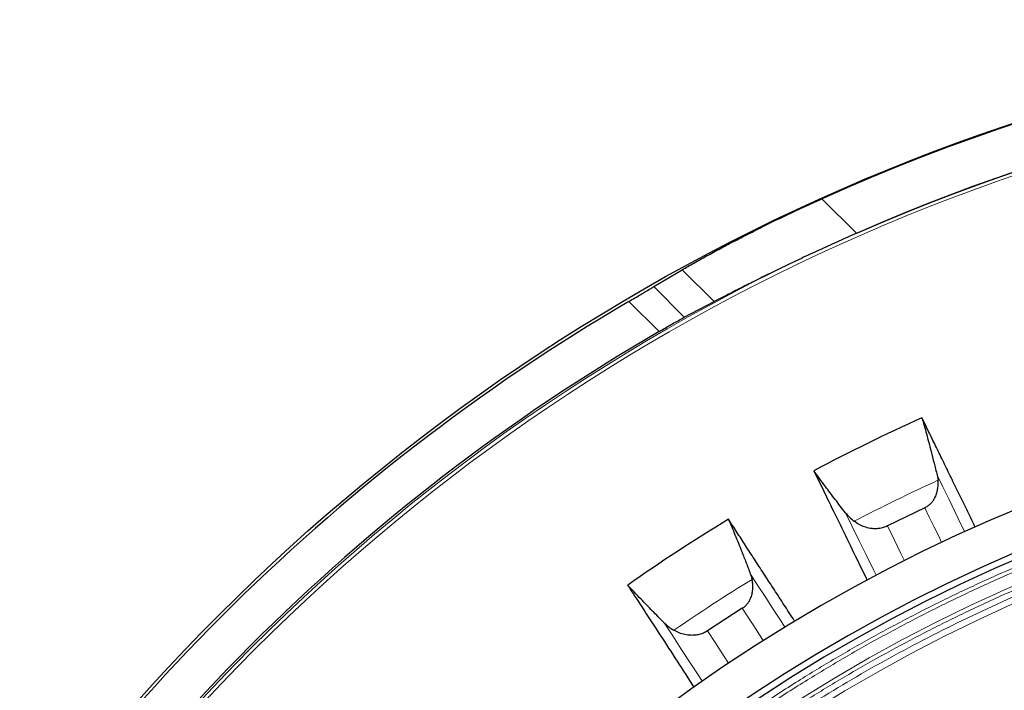
# Model space of a CAD drawing. Units: millimetres. Extents: x 207 to 2007, y 88 to 2868.
# Drawn here: x 1211 to 1317, y 1168 to 1241 of the extents above; entities that cross this region are included whole.
import ezdxf

# ---------------------------------------------------------------- set-up
doc = ezdxf.new("R2010")
doc.units = ezdxf.units.MM
doc.header["$LTSCALE"] = 10

msp = doc.modelspace()

# ---------------------------------------------------------------- linework, layer by layer
at = {"color": 8, "linetype": 'Continuous', "lineweight": 18}
for p, q in [((1297.53, 1221.29), (1301.28, 1217.54)), ((1285.83, 1210.14), (1282.38, 1213.59)), ((1279.29, 1211.76), (1282.61, 1208.44)), ((1276.6, 1210.16), (1279.87, 1206.9))]:
    msp.add_line(p, q, dxfattribs=at)
at = {"color": 7, "linetype": 'Continuous', "lineweight": 25}
for p, q in [((1279.29, 1211.76), (1282.38, 1213.59)), ((1282.61, 1208.44), (1285.83, 1210.14)), ((1310.01, 1191.35), (1310.11, 1190.79)), ((1308.67, 1187.8), (1304.62, 1185.83)), ((1289.79, 1180.6), (1289.95, 1180.05)), ((1288.89, 1176.91), (1285.12, 1174.46))]:
    msp.add_line(p, q, dxfattribs=at)
at = {"color": 8, "linetype": 'Continuous', "lineweight": 18, "flags": 128}
for points in [[(1313.01, 1185.2), (1312.6, 1186.03), (1311.93, 1187.41), (1311.27, 1188.76), (1310.63, 1190.07), (1310.01, 1191.35)], [(1310.5, 1184.04), (1310.18, 1184.71), (1309.66, 1185.76), (1309.16, 1186.79), (1308.67, 1187.8)], [(1300.09, 1187.25), (1300.82, 1185.76), (1301.57, 1184.22), (1302.35, 1182.63), (1303.15, 1180.99), (1303.39, 1180.49)], [(1306.46, 1182.07), (1306.08, 1182.85), (1305.34, 1184.36), (1304.62, 1185.83)], [(1293.51, 1174.86), (1293.02, 1175.63), (1292.18, 1176.93), (1291.36, 1178.19), (1290.56, 1179.41), (1289.79, 1180.6)], [(1291.17, 1173.41), (1290.76, 1174.03), (1290.13, 1175.01), (1289.5, 1175.97), (1288.89, 1176.91)], [(1280.44, 1175.33), (1281.35, 1173.93), (1282.28, 1172.5), (1283.25, 1171.01), (1284.24, 1169.48), (1284.55, 1169.01)], [(1287.4, 1170.95), (1286.92, 1171.69), (1286.01, 1173.09), (1285.12, 1174.46)]]:
    msp.add_lwpolyline(points, dxfattribs=at)
at = {"color": 7, "linetype": 'Continuous', "lineweight": 25}
msp.add_circle((1387.78, 1020.68), 220, dxfattribs=at)
at = {"color": 8, "linetype": 'Continuous', "lineweight": 18}
for radius in [215, 214.61]:
    msp.add_circle((1387.78, 1020.68), radius, dxfattribs=at)
at = {"color": 7, "linetype": 'Continuous', "lineweight": 25}
for radius, start, end in [(219.97, 65.7791, 114.2209), (215.02, 66.2805, 113.7195), (219.69, 120.4023, 149.5977), (215.22, 120.0926, 149.9074), (180.71, 46.2629, 129.3538), (193.88, 114.1797, 118.037), (175.71, 46.6306, 133.3694), (176.43, 46.624, 128.9577), (193.88, 121.1797, 125.037)]:
    msp.add_arc((1387.78, 1020.68), radius, start, end, dxfattribs=at)
at = {"color": 8, "linetype": 'Continuous', "lineweight": 18}
for radius, start, end in [(173.18, 46.6544, 133.3456), (171.41, 46.6715, 133.3285), (187, 114.5431, 117.6426), (187, 121.5431, 124.6426)]:
    msp.add_arc((1387.78, 1020.68), radius, start, end, dxfattribs=at)
at = {"color": 7, "linetype": 'Continuous', "lineweight": 25}
for points, knots in [([(1282.38, 1213.59), (1282.8, 1213.83), (1283.63, 1214.31), (1285.03, 1215.09), (1286.52, 1215.9), (1288.1, 1216.73), (1289.74, 1217.57), (1291.42, 1218.42), (1293.17, 1219.27), (1294.79, 1220.04), (1296.25, 1220.71), (1297.11, 1221.1), (1297.53, 1221.29)], [0, 0, 0, 0, 0.104742, 0.209488, 0.317387, 0.42529, 0.529981, 0.634675, 0.742156, 0.84964, 0.924707, 1, 1, 1, 1]), ([(1301.28, 1217.54), (1300.64, 1217.26), (1299.36, 1216.69), (1297.44, 1215.82), (1295.54, 1214.94), (1293.68, 1214.06), (1291.91, 1213.2), (1290.19, 1212.35), (1288.56, 1211.53), (1287.09, 1210.78), (1286.22, 1210.34), (1285.83, 1210.14)], [0, 0, 0, 0, 0.111492, 0.222982, 0.337617, 0.452248, 0.563794, 0.675337, 0.790426, 0.905511, 1, 1, 1, 1]), ([(1276.6, 1210.16), (1276.82, 1210.29), (1277.26, 1210.55), (1277.9, 1210.92), (1278.5, 1211.28), (1278.96, 1211.56), (1279.21, 1211.71), (1279.29, 1211.76)], [0, 0, 0, 0, 0.218117, 0.442481, 0.660626, 0.88532, 1, 1, 1, 1]), ([(1279.87, 1206.9), (1280.09, 1207.03), (1280.53, 1207.28), (1281.18, 1207.65), (1281.81, 1208), (1282.28, 1208.26), (1282.53, 1208.39), (1282.61, 1208.44)], [0, 0, 0, 0, 0.219317, 0.444959, 0.664289, 0.890111, 1, 1, 1, 1]), ([(1314.15, 1185.69), (1314.1, 1185.8), (1313.74, 1186.53), (1313.11, 1187.83), (1312.25, 1189.58), (1311.42, 1191.29), (1310.62, 1192.94), (1309.84, 1194.53), (1309.09, 1196.08), (1308.61, 1197.07), (1308.36, 1197.56)], [0, 0, 0, 0, 0.024071, 0.163208, 0.302443, 0.441678, 0.581209, 0.72074, 0.86037, 1, 1, 1, 1]), ([(1308.36, 1197.56), (1308.45, 1197.28), (1308.61, 1196.71), (1308.86, 1195.81), (1309.11, 1194.88), (1309.38, 1193.83), (1309.68, 1192.66), (1309.9, 1191.79), (1310.01, 1191.35)], [0, 0, 0, 0, 0.153836, 0.308041, 0.461875, 0.616075, 0.80769, 1, 1, 1, 1]), ([(1296.65, 1191.82), (1297.07, 1190.94), (1297.92, 1189.2), (1299.3, 1186.37), (1300.76, 1183.37), (1301.81, 1181.23), (1302.39, 1180.03), (1302.44, 1179.95)], [0, 0, 0, 0, 0.244965, 0.490233, 0.735567, 0.980901, 1, 1, 1, 1]), ([(1300.09, 1187.25), (1299.71, 1187.75), (1298.94, 1188.73), (1298.01, 1189.96), (1297.25, 1190.99), (1296.85, 1191.54), (1296.65, 1191.82)], [0, 0, 0, 0, 0.302445, 0.604894, 0.802132, 1, 1, 1, 1]), ([(1308.67, 1187.8), (1308.78, 1187.86), (1309.01, 1187.99), (1309.3, 1188.24), (1309.55, 1188.52), (1309.78, 1188.88), (1309.96, 1189.31), (1310.08, 1189.8), (1310.14, 1190.3), (1310.12, 1190.62), (1310.11, 1190.79)], [0, 0, 0, 0, 0.104767, 0.209584, 0.313795, 0.418088, 0.563458, 0.709021, 0.854469, 1, 1, 1, 1]), ([(1300.09, 1187.25), (1300.23, 1187.09), (1300.5, 1186.76), (1300.85, 1186.48), (1301.02, 1186.34)], [0, 0, 0, 0, 0.49602, 1, 1, 1, 1]), ([(1294.58, 1175.5), (1294.52, 1175.6), (1294.08, 1176.27), (1293.3, 1177.48), (1292.23, 1179.12), (1291.2, 1180.71), (1290.2, 1182.25), (1289.23, 1183.74), (1288.3, 1185.18), (1287.7, 1186.1), (1287.4, 1186.56)], [0, 0, 0, 0, 0.023131, 0.162402, 0.301771, 0.441141, 0.580806, 0.720471, 0.860236, 1, 1, 1, 1]), ([(1287.4, 1186.56), (1287.52, 1186.29), (1287.75, 1185.75), (1288.1, 1184.89), (1288.47, 1183.99), (1288.87, 1182.98), (1289.31, 1181.86), (1289.63, 1181.02), (1289.79, 1180.6)], [0, 0, 0, 0, 0.153836, 0.308041, 0.461876, 0.616075, 0.80769, 1, 1, 1, 1]), ([(1304.62, 1185.83), (1304.48, 1185.76), (1304.18, 1185.64), (1303.7, 1185.54), (1303.23, 1185.52), (1302.7, 1185.57), (1302.13, 1185.72), (1301.55, 1185.98), (1301.2, 1186.22), (1301.02, 1186.34)], [0, 0, 0, 0, 0.122028, 0.244119, 0.365484, 0.486944, 0.656121, 0.825521, 1, 1, 1, 1]), ([(1276.47, 1179.43), (1277, 1178.62), (1278.05, 1176.99), (1279.77, 1174.36), (1281.59, 1171.56), (1282.88, 1169.56), (1283.6, 1168.45), (1283.65, 1168.38)], [0, 0, 0, 0, 0.245296, 0.490894, 0.73656, 0.982225, 1, 1, 1, 1]), ([(1280.44, 1175.33), (1280, 1175.77), (1279.13, 1176.65), (1278.05, 1177.76), (1277.17, 1178.69), (1276.7, 1179.18), (1276.47, 1179.43)], [0, 0, 0, 0, 0.302445, 0.604894, 0.802132, 1, 1, 1, 1]), ([(1288.89, 1176.91), (1289, 1176.99), (1289.21, 1177.14), (1289.47, 1177.42), (1289.68, 1177.74), (1289.86, 1178.12), (1289.99, 1178.57), (1290.05, 1179.07), (1290.04, 1179.57), (1289.98, 1179.89), (1289.95, 1180.05)], [0, 0, 0, 0, 0.104766, 0.209586, 0.313798, 0.418089, 0.563459, 0.709023, 0.854472, 1, 1, 1, 1]), ([(1280.44, 1175.33), (1280.6, 1175.18), (1280.91, 1174.88), (1281.29, 1174.65), (1281.48, 1174.53)], [0, 0, 0, 0, 0.49602, 1, 1, 1, 1]), ([(1285.12, 1174.46), (1284.98, 1174.38), (1284.7, 1174.22), (1284.24, 1174.07), (1283.77, 1173.99), (1283.24, 1173.97), (1282.66, 1174.05), (1282.04, 1174.24), (1281.67, 1174.43), (1281.48, 1174.53)], [0, 0, 0, 0, 0.122028, 0.244119, 0.365484, 0.486944, 0.656121, 0.825523, 1, 1, 1, 1])]:
    msp.add_open_spline(points, degree=3, knots=knots, dxfattribs=at)
at = {"color": 8, "linetype": 'Continuous', "lineweight": 18}
for points, knots in [([(1267.62, 1147.91), (1268.82, 1149.02), (1271.2, 1151.24), (1274.9, 1154.44), (1278.71, 1157.57), (1282.65, 1160.62), (1286.72, 1163.58), (1290.9, 1166.45), (1295.09, 1169.15), (1299.26, 1171.67), (1303.4, 1174.02), (1307.64, 1176.28), (1311.97, 1178.44), (1316.38, 1180.48), (1321.01, 1182.47), (1325.86, 1184.39), (1330.94, 1186.23), (1336.1, 1187.91), (1341.33, 1189.44), (1346.64, 1190.81), (1352, 1192.02), (1357.59, 1193.09), (1363.42, 1194.02), (1369.47, 1194.76), (1375.55, 1195.29), (1381.66, 1195.61), (1387.59, 1195.72), (1393.34, 1195.63), (1398.9, 1195.36), (1404.43, 1194.92), (1409.94, 1194.3), (1415.42, 1193.52), (1420.86, 1192.56), (1426.1, 1191.46), (1431.14, 1190.25), (1435.98, 1188.94), (1440.75, 1187.5), (1445.47, 1185.93), (1450.12, 1184.23), (1454.83, 1182.36), (1459.59, 1180.3), (1464.39, 1178.06), (1469.09, 1175.68), (1473.68, 1173.18), (1478.15, 1170.57), (1482.52, 1167.85), (1486.65, 1165.11), (1490.55, 1162.36), (1494.24, 1159.61), (1497.81, 1156.79), (1501.28, 1153.91), (1504.66, 1150.97), (1506.84, 1148.93), (1507.94, 1147.91)], [0, 0, 0, 0, 0.01845, 0.036893, 0.055343, 0.074299, 0.093319, 0.112344, 0.131768, 0.149684, 0.167601, 0.185702, 0.20404, 0.222376, 0.240723, 0.261117, 0.281502, 0.301897, 0.322554, 0.343236, 0.363926, 0.384775, 0.407748, 0.430731, 0.453813, 0.4769, 0.499999, 0.520998, 0.541985, 0.562983, 0.583894, 0.604779, 0.625671, 0.646419, 0.665378, 0.68434, 0.703203, 0.721893, 0.740579, 0.759278, 0.779289, 0.799291, 0.819302, 0.838913, 0.858456, 0.878006, 0.897168, 0.914603, 0.93204, 0.94927, 0.966179, 0.983086, 1, 1, 1, 1]), ([(1267.93, 1147.61), (1269.12, 1148.72), (1271.5, 1150.93), (1275.18, 1154.12), (1278.99, 1157.24), (1282.92, 1160.28), (1286.97, 1163.24), (1291.15, 1166.1), (1295.32, 1168.79), (1299.49, 1171.31), (1303.62, 1173.65), (1307.84, 1175.9), (1312.16, 1178.05), (1316.56, 1180.09), (1321.18, 1182.08), (1326.02, 1184), (1331.09, 1185.82), (1336.23, 1187.5), (1341.45, 1189.03), (1346.74, 1190.39), (1352.09, 1191.6), (1357.67, 1192.67), (1363.48, 1193.59), (1369.52, 1194.33), (1375.58, 1194.87), (1381.68, 1195.19), (1387.6, 1195.29), (1393.33, 1195.2), (1398.87, 1194.93), (1404.39, 1194.49), (1409.89, 1193.88), (1415.35, 1193.09), (1420.78, 1192.14), (1426.33, 1190.98), (1432, 1189.6), (1437.77, 1187.98), (1443.45, 1186.18), (1449.04, 1184.19), (1454.35, 1182.1), (1459.4, 1179.92), (1464.19, 1177.67), (1468.88, 1175.3), (1473.46, 1172.81), (1477.93, 1170.21), (1482.28, 1167.5), (1486.4, 1164.76), (1490.29, 1162.02), (1493.97, 1159.27), (1497.54, 1156.46), (1500.99, 1153.59), (1504.36, 1150.65), (1506.54, 1148.62), (1507.63, 1147.61)], [0, 0, 0, 0, 0.018452, 0.036895, 0.055344, 0.074303, 0.093323, 0.112347, 0.131772, 0.149688, 0.167605, 0.185705, 0.204045, 0.222381, 0.240725, 0.261122, 0.281507, 0.301899, 0.322558, 0.343241, 0.363928, 0.384778, 0.407752, 0.430732, 0.453817, 0.476903, 0.5, 0.521001, 0.541988, 0.562984, 0.583896, 0.604781, 0.625672, 0.646421, 0.669172, 0.691928, 0.714419, 0.736842, 0.759275, 0.779289, 0.799291, 0.8193, 0.838913, 0.858457, 0.878005, 0.897168, 0.914604, 0.93204, 0.94927, 0.96618, 0.983086, 1, 1, 1, 1]), ([(1269.2, 1146.33), (1270.38, 1147.43), (1272.74, 1149.61), (1276.39, 1152.77), (1280.15, 1155.85), (1284.04, 1158.86), (1288.05, 1161.79), (1292.18, 1164.62), (1296.31, 1167.28), (1300.43, 1169.77), (1304.52, 1172.09), (1308.7, 1174.31), (1312.97, 1176.44), (1317.32, 1178.45), (1321.89, 1180.42), (1326.68, 1182.31), (1331.7, 1184.12), (1336.79, 1185.78), (1341.95, 1187.29), (1347.18, 1188.64), (1352.47, 1189.83), (1357.99, 1190.89), (1363.74, 1191.8), (1369.71, 1192.54), (1375.72, 1193.06), (1381.74, 1193.38), (1387.6, 1193.48), (1393.27, 1193.39), (1398.75, 1193.13), (1404.21, 1192.69), (1409.65, 1192.09), (1415.06, 1191.31), (1420.42, 1190.37), (1425.59, 1189.29), (1430.56, 1188.09), (1435.34, 1186.8), (1440.05, 1185.38), (1444.7, 1183.83), (1449.29, 1182.15), (1453.94, 1180.31), (1458.63, 1178.28), (1463.37, 1176.06), (1468.01, 1173.72), (1472.54, 1171.26), (1476.96, 1168.68), (1481.27, 1166), (1485.34, 1163.29), (1489.19, 1160.58), (1492.83, 1157.87), (1496.36, 1155.09), (1499.79, 1152.25), (1503.12, 1149.34), (1505.28, 1147.34), (1506.36, 1146.33)], [0, 0, 0, 0, 0.018452, 0.036896, 0.055347, 0.074305, 0.093325, 0.112352, 0.131777, 0.149692, 0.16761, 0.185711, 0.20405, 0.222385, 0.240732, 0.261126, 0.281511, 0.301905, 0.322562, 0.343243, 0.363932, 0.38478, 0.407753, 0.430734, 0.453816, 0.476901, 0.499999, 0.520996, 0.541983, 0.56298, 0.58389, 0.604774, 0.625665, 0.646412, 0.665371, 0.684332, 0.703194, 0.721884, 0.74057, 0.759268, 0.779279, 0.799281, 0.819292, 0.838904, 0.858448, 0.877998, 0.897161, 0.914596, 0.932035, 0.949266, 0.966177, 0.983084, 1, 1, 1, 1]), ([(1269.65, 1145.88), (1270.83, 1146.97), (1273.17, 1149.15), (1276.81, 1152.29), (1280.56, 1155.37), (1284.43, 1158.36), (1288.43, 1161.28), (1292.55, 1164.1), (1296.66, 1166.74), (1300.77, 1169.23), (1304.84, 1171.54), (1309, 1173.75), (1313.26, 1175.87), (1317.59, 1177.88), (1322.15, 1179.83), (1326.92, 1181.72), (1331.91, 1183.52), (1336.98, 1185.18), (1342.13, 1186.68), (1347.34, 1188.02), (1352.61, 1189.21), (1358.11, 1190.27), (1363.84, 1191.17), (1369.78, 1191.9), (1375.76, 1192.43), (1381.77, 1192.74), (1387.6, 1192.84), (1393.25, 1192.76), (1398.71, 1192.49), (1404.15, 1192.06), (1409.57, 1191.46), (1414.95, 1190.68), (1420.3, 1189.74), (1425.77, 1188.6), (1431.36, 1187.24), (1437.04, 1185.65), (1442.64, 1183.87), (1448.15, 1181.92), (1453.39, 1179.85), (1458.36, 1177.7), (1463.08, 1175.5), (1467.7, 1173.16), (1472.22, 1170.71), (1476.62, 1168.14), (1480.91, 1165.47), (1484.97, 1162.78), (1488.8, 1160.07), (1492.43, 1157.37), (1495.95, 1154.6), (1499.36, 1151.77), (1502.68, 1148.88), (1504.83, 1146.88), (1505.91, 1145.88)], [0, 0, 0, 0, 0.018453, 0.036898, 0.055349, 0.074309, 0.09333, 0.112355, 0.131781, 0.149698, 0.167615, 0.185715, 0.204056, 0.222391, 0.240735, 0.261132, 0.281516, 0.301908, 0.322567, 0.343248, 0.363935, 0.384784, 0.407757, 0.430736, 0.453819, 0.476904, 0.5, 0.520999, 0.541986, 0.56298, 0.583892, 0.604776, 0.625665, 0.646413, 0.669164, 0.691919, 0.714409, 0.736833, 0.759265, 0.779279, 0.799281, 0.81929, 0.838903, 0.858448, 0.877996, 0.89716, 0.914597, 0.932035, 0.949266, 0.966177, 0.983085, 1, 1, 1, 1])]:
    msp.add_open_spline(points, degree=3, knots=knots, dxfattribs=at)

doc.saveas('drawing.dxf')
